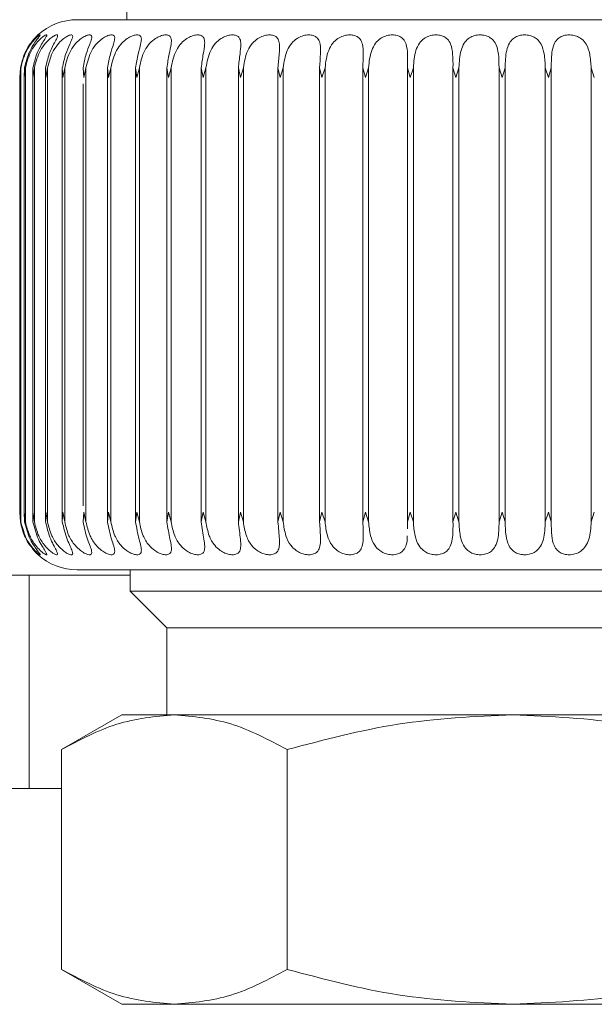
# Model space of a CAD drawing. Units: inches. Extents: x 0.6 to 16.4, y 0.4 to 10.6.
# Drawn here: x 2.3 to 2.3, y 4.9 to 4.9 of the extents above; entities that cross this region are included whole.
import ezdxf

# ---------------------------------------------------------------- set-up
doc = ezdxf.new("R2010")
doc.units = ezdxf.units.IN
doc.header["$MEASUREMENT"] = 0

msp = doc.modelspace()

# ---------------------------------------------------------------- linework, layer by layer
at = {"color": 7, "linetype": 'Continuous', "lineweight": 18}
for p, q in [((2.306379478178151, 4.947411019416448), (2.306379478178151, 4.94584753516448)), ((2.297341915734646, 4.941760261941997), (2.297281683195794, 4.940926275820794)), ((2.297371338784613, 4.941760261941997), (2.297287095639848, 4.940926275820794)), ((2.29728709562248, 4.940926275937117), (2.297346614423579, 4.941760261942012)), ((2.297371338784616, 4.90318283988301), (2.297371338784614, 4.941760261941997)), ((2.29765581329252, 4.941140658175287), (2.29765581329252, 4.903802443649738)), ((2.297768283117283, 4.941760261941997), (2.297660769698389, 4.940926275820794)), ((2.297660769647428, 4.940926275937117), (2.2976957362245, 4.941760261942012)), ((2.297768283117285, 4.90318283988301), (2.297768283117283, 4.941760261941997)), ((2.298385800552433, 4.941284704434863), (2.298385800552433, 4.903658397390164)), ((2.298399421426248, 4.940926275937117), (2.298409528491756, 4.941760261942012)), ((2.298529260371585, 4.941760261941997), (2.298399421510354, 4.940926275820794)), ((2.298529260371587, 4.90318283988301), (2.298529260371585, 4.941760261941997)), ((2.299470069147712, 4.941770408017089), (2.299470069147712, 4.903172693808108)), ((2.299496559660549, 4.940926275937117), (2.299481718393238, 4.941760261942012)), ((2.299647583052049, 4.941760261941997), (2.299496559777061, 4.940926275820794)), ((2.29964758305205, 4.90318283988301), (2.299647583052049, 4.941760261941997)), ((2.300899090486956, 4.94177040801697), (2.300899090486956, 4.903172693807965)), ((2.300942542660079, 4.940926275937117), (2.300902883485541, 4.941760261942012)), ((2.301113423298747, 4.941760261941997), (2.300942542807974, 4.940926275820794)), ((2.301113423298748, 4.90318283988301), (2.301113423298747, 4.941760261941997)), ((2.302724663074246, 4.940926275937117), (2.302660534518732, 4.941760261942012)), ((2.302913899254885, 4.941760261941997), (2.302724663252225, 4.940926275820794)), ((2.302913899254887, 4.90318283988301), (2.302913899254885, 4.941760261941997)), ((2.304827259564774, 4.940926275937117), (2.304739225192335, 4.941760261942012)), ((2.304739225192337, 4.941760261942012), (2.304739225192336, 4.903182839883025)), ((2.305033188273023, 4.941760261941997), (2.30482725977127, 4.940926275820794)), ((2.305033188273025, 4.90318283988301), (2.305033188273024, 4.941760261941997)), ((2.3072318544381, 4.940926275937117), (2.307120687897967, 4.941760261942012)), ((2.30712068789797, 4.941760261942012), (2.307120687897968, 4.903182839883025)), ((2.307452665965068, 4.941760261941997), (2.3072318546713, 4.940926275820794)), ((2.30745266596507, 4.90318283988301), (2.307452665965068, 4.941760261941997)), ((2.309917316028018, 4.940926275937117), (2.309783994255743, 4.941760261942012)), ((2.309783994255746, 4.941760261942012), (2.309783994255744, 4.903182839883025)), ((2.310151069874067, 4.941760261941997), (2.309917316285873, 4.940926275820794)), ((2.310151069874069, 4.90318283988301), (2.310151069874067, 4.941760261941997)), ((2.312860044401518, 4.940926275937117), (2.312705739033629, 4.941760261942012)), ((2.312705739033631, 4.941760261942012), (2.312705739033631, 4.903182839883025)), ((2.313104686329443, 4.941760261941997), (2.312860044681762, 4.940926275820794)), ((2.313104686329444, 4.90318283988301), (2.313104686329443, 4.941760261941997)), ((2.316034178755843, 4.940926275937117), (2.315860245833461, 4.941760261942012)), ((2.315860245833464, 4.941760261942012), (2.315860245833463, 4.903182839883025)), ((2.316287558843585, 4.941760261941997), (2.316034179056012, 4.940926275820794)), ((2.316287558843586, 4.90318283988301), (2.316287558843585, 4.941760261941997)), ((2.319411824684158, 4.940926275937117), (2.319219792736059, 4.941760261942012)), ((2.319219792736062, 4.941760261942012), (2.319219792736061, 4.903182839883025)), ((2.319671716218396, 4.941760261941997), (2.319411825001615, 4.940926275820794)), ((2.319671716218396, 4.90318283988301), (2.319671716218395, 4.941760261941997)), ((2.322963299312597, 4.940926275937117), (2.322754855922446, 4.941760261942012)), ((2.322754855922449, 4.941760261942012), (2.322754855922448, 4.903182839883025)), ((2.323227418357183, 4.941760261941997), (2.322963299644552, 4.940926275820793)), ((2.323227418357183, 4.90318283988301), (2.323227418357182, 4.941760261941997)), ((2.326657392154428, 4.940926275937117), (2.326434369130233, 4.941760261942012)), ((2.326434369130236, 4.941760261942012), (2.326434369130236, 4.903182839883025)), ((2.326923417621702, 4.941760261941997), (2.326657392497964, 4.940926275820793)), ((2.326923417621702, 4.90318283988301), (2.326923417621701, 4.941760261941997)), ((2.330461639388933, 4.940926275937117), (2.330225996665048, 4.941760261942012)), ((2.33022599666505, 4.941760261942012), (2.33022599666505, 4.903182839883025)), ((2.330727233437521, 4.941760261941997), (2.33046163974103, 4.940926275820793)), ((2.330727233437521, 4.90318283988301), (2.330727233437521, 4.941760261941997)), ((2.334342609154626, 4.940926275937117), (2.334096417567784, 4.941760261942012)), ((2.334096417567785, 4.941760261942012), (2.334096417567785, 4.903182839883025)), ((2.334605437734482, 4.941760261941997), (2.334342609512191, 4.940926275820793)), ((2.334605437734481, 4.90318283988301), (2.334605437734481, 4.941760261941997)), ((2.338266195349663, 4.940926275937117), (2.338011618440379, 4.941760261942012)), ((2.338011618440381, 4.941760261942012), (2.338011618440381, 4.903182839883025)), ((2.338523948713776, 4.941760261941997), (2.338266195709553, 4.940926275820793)), ((2.338523948713775, 4.90318283988301), (2.338523948713775, 4.941760261941997)), ((2.342197917357485, 4.940926275937117), (2.341937192356792, 4.941760261942012)), ((2.341937192356793, 4.941760261942012), (2.341937192356794, 4.903182839883025)), ((2.342448330360023, 4.941760261941997), (2.342197917716538, 4.940926275820793)), ((2.342448330360022, 4.90318283988301), (2.342448330360022, 4.941760261941997)), ((2.346103223063716, 4.940926275937117), (2.345838641232295, 4.941760261942012)), ((2.345838641232297, 4.941760261942012), (2.345838641232297, 4.903182839883025)), ((2.297286522522259, 4.940998392466392), (2.297286522522259, 4.903944709358631)), ((2.302660306279251, 4.940393938086731), (2.302660306279251, 4.904551221571991)), ((2.297341915734647, 4.90318283988301), (2.297281683195794, 4.904016826004229)), ((2.29728709562248, 4.904016825887905), (2.297346614423579, 4.903182839883025)), ((2.297371338784614, 4.90318283988301), (2.297287095639848, 4.904016826004229)), ((2.297660769647428, 4.904016825887905), (2.297695736224499, 4.903182839883025)), ((2.297768283117283, 4.90318283988301), (2.297660769698389, 4.904016826004229)), ((2.298399421426248, 4.904016825887905), (2.298409528491756, 4.903182839883025)), ((2.298529260371586, 4.90318283988301), (2.298399421510354, 4.904016826004229)), ((2.299496559660549, 4.904016825887905), (2.299481718393238, 4.903182839883025)), ((2.29964758305205, 4.90318283988301), (2.299496559777061, 4.904016826004229)), ((2.300942542660079, 4.904016825887905), (2.300902883485541, 4.903182839883025)), ((2.301113423298748, 4.90318283988301), (2.300942542807974, 4.904016826004229)), ((2.302724663074246, 4.904016825887905), (2.302660534518732, 4.903182839883025)), ((2.302913899254886, 4.90318283988301), (2.302724663252225, 4.904016826004229)), ((2.304827259564773, 4.904016825887905), (2.304739225192335, 4.903182839883025)), ((2.305033188273025, 4.90318283988301), (2.30482725977127, 4.904016826004229)), ((2.3072318544381, 4.904016825887905), (2.307120687897967, 4.903182839883025)), ((2.30745266596507, 4.90318283988301), (2.3072318546713, 4.904016826004229)), ((2.309917316028018, 4.904016825887905), (2.309783994255743, 4.903182839883025)), ((2.310151069874069, 4.90318283988301), (2.309917316285873, 4.904016826004229)), ((2.312860044401518, 4.904016825887905), (2.312705739033629, 4.903182839883025)), ((2.313104686329444, 4.90318283988301), (2.312860044681762, 4.904016826004229)), ((2.316034178755843, 4.904016825887905), (2.315860245833462, 4.903182839883025)), ((2.316287558843587, 4.90318283988301), (2.316034179056012, 4.904016826004229)), ((2.319411824684158, 4.904016825887905), (2.31921979273606, 4.903182839883025)), ((2.319671716218397, 4.90318283988301), (2.319411825001615, 4.904016826004229)), ((2.322963299312597, 4.904016825887905), (2.322754855922447, 4.903182839883025)), ((2.323227418357184, 4.90318283988301), (2.322963299644552, 4.904016826004229)), ((2.326657392154428, 4.904016825887905), (2.326434369130234, 4.903182839883025)), ((2.326923417621703, 4.90318283988301), (2.326657392497964, 4.904016826004229)), ((2.330461639388933, 4.904016825887905), (2.33022599666505, 4.903182839883025)), ((2.330727233437523, 4.90318283988301), (2.33046163974103, 4.904016826004229)), ((2.334342609154626, 4.904016825887905), (2.334096417567785, 4.903182839883025)), ((2.334605437734483, 4.90318283988301), (2.334342609512191, 4.904016826004229)), ((2.338266195349663, 4.904016825887905), (2.338011618440381, 4.903182839883025)), ((2.338523948713777, 4.90318283988301), (2.338266195709553, 4.904016826004229)), ((2.342197917357485, 4.904016825887905), (2.341937192356793, 4.903182839883025)), ((2.342448330360024, 4.90318283988301), (2.342197917716538, 4.904016826004229)), ((2.346103223063716, 4.904016825887905), (2.345838641232296, 4.903182839883025)), ((2.29734661442358, 4.903182839883026), (2.297624287387199, 4.902361005862758)), ((2.33022599666505, 4.903182839883026), (2.330220066237387, 4.90258328209045)), ((2.306662450619096, 4.898661019416448), (2.289395517460545, 4.898661019416448)), ((2.298098228178151, 4.898661019416448), (2.298098228178151, 4.880536019416448)), ((2.306662450619096, 4.899095566660542), (2.306662450619096, 4.897299306818023)), ((2.306662450619096, 4.897299306818016), (2.3097874506191, 4.894174306818027)), ((2.306662450619096, 4.897299306818023), (2.322927214398623, 4.897299306818023)), ((2.322927214398623, 4.897299306818023), (2.371721505737206, 4.897299306818023)), ((2.309787450619095, 4.894174306818027), (2.309787450619095, 4.886792417054243)), ((2.3097874506191, 4.894174306818027), (2.324489714398625, 4.894174306818027)), ((2.324489714398625, 4.894174306818027), (2.368596505737202, 4.894174306818027)), ((2.305973474241146, 4.886792417054234), (2.300834553756935, 4.883825459929354)), ((2.305973474241146, 4.886792417054234), (2.310423909892991, 4.886792417054234)), ((2.310423909892991, 4.886792417054234), (2.339191978178151, 4.886792417054234)), ((2.339191978178151, 4.886792417054234), (2.367960046463311, 4.886792417054234)), ((2.300834553777435, 4.883825459941189), (2.300834553797933, 4.865153074942865)), ((2.320013265988041, 4.865153074942864), (2.320013265947043, 4.883825459941189)), ((2.300834553797935, 4.880536019416448), (2.287986135786846, 4.880536019416448)), ((2.300834553797933, 4.865153074942865), (2.305973474241146, 4.862186117841655)), ((2.305973474241146, 4.862186117841655), (2.310423909892991, 4.862186117841655)), ((2.310423909892991, 4.862186117841655), (2.33919197817815, 4.862186117841655)), ((2.33919197817815, 4.862186117841655), (2.367960046463311, 4.862186117841655))]:
    msp.add_line(p, q, dxfattribs=at)
for centre, radius, start, end in [((2.30215949786319, 4.940926275321959), 0.004921259842520667, 90, 132.6106203865135), ((2.30215949786319, 4.904016826503063), 0.004921259842520342, 227.3215486563752, 270.0000000000008)]:
    msp.add_arc(centre, radius, start, end, dxfattribs=at)
for points, knots in [([(2.302196829112538, 4.94584753516448), (2.302318695007925, 4.94584753516448), (2.302566172652644, 4.94584753516448), (2.304812924143215, 4.94584753516448), (2.30820031561128, 4.94584753516448), (2.312589812501906, 4.94584753516448), (2.317877266686456, 4.94584753516448), (2.324124887423779, 4.94584753516448), (2.331225102888343, 4.94584753516448), (2.338806111764685, 4.94584753516448), (2.346403378702012, 4.94584753516448), (2.353550411186434, 4.94584753516448), (2.359869931269746, 4.94584753516448), (2.365249419307416, 4.94584753516448), (2.369748610706338, 4.94584753516448), (2.373268839101096, 4.94584753516448), (2.375690984070594, 4.94584753516448), (2.376044076593397, 4.94584753516448), (2.376222476469105, 4.94584753516448)], [0, 0, 0, 0, 0.06260232856645555, 0.1271288967130535, 0.1890799165539577, 0.2475298105477317, 0.3059797045415061, 0.3679307243824095, 0.4324572925290072, 0.4983532070318212, 0.564249121534635, 0.628775689681233, 0.6907267095221361, 0.7491766035159102, 0.8076264975096847, 0.8695775173505881, 0.9341040854971859, 1, 1, 1, 1]), ([(2.297758142939196, 4.942991186081291), (2.297783457749148, 4.943073403349462), (2.29788285808336, 4.943396235081147), (2.298196800447695, 4.943823573573168), (2.298520307131843, 4.944238068654856), (2.298751117832252, 4.944475249756296), (2.298852922581407, 4.944571924565953), (2.298827410669697, 4.94454742910605), (2.298700179316704, 4.944422475956614), (2.298468505869763, 4.944172954221402), (2.298096763943616, 4.943696383434152), (2.297620809711049, 4.942878337713366), (2.297445213976118, 4.942162317614722), (2.297346614423583, 4.941760261942012)], [0, 0, 0, 0, 0.03814189872387537, 0.1497667763572306, 0.2411349384089516, 0.3129525935831672, 0.3851162669794474, 0.4494427618823837, 0.511693176292328, 0.57774005880843, 0.6742496460005232, 0.8170864505607748, 1, 1, 1, 1]), ([(2.297371338784615, 4.941760261941997), (2.297507479683579, 4.942270198248524), (2.297709291146881, 4.9430261135759), (2.298246861612847, 4.943827657349884), (2.298609170218156, 4.944237304817737), (2.298877329447789, 4.944475435000479), (2.299022126393608, 4.944571880762096), (2.299039269128308, 4.944547439834424), (2.29895038488784, 4.944422472967503), (2.298755703737709, 4.944172955458333), (2.29841856376225, 4.943696382852272), (2.297964987879003, 4.942878337936733), (2.297792558065967, 4.942162317695045), (2.297695736224503, 4.941760261942012)], [0, 0, 0, 0, 0.1939284215942446, 0.2874740716063136, 0.3640438676119335, 0.4242296378277996, 0.4847053837210116, 0.5386132930175338, 0.5907813724185066, 0.6461310282231523, 0.7270095228535083, 0.846711886802607, 1, 1, 1, 1]), ([(2.297768283117283, 4.941760261941997), (2.297904297427126, 4.942270198248524), (2.298105921238252, 4.943026113575901), (2.29866354868, 4.943827657349884), (2.299053404830163, 4.944237304817737), (2.2993581360438, 4.944475435000479), (2.299544271382195, 4.944571880762096), (2.29960400889858, 4.944547439834424), (2.299554230051419, 4.944422472967503), (2.299398259098637, 4.944172955458334), (2.299098680844105, 4.94369638285227), (2.298671470691939, 4.942878337936735), (2.298503721882049, 4.942162317695044), (2.29840952849176, 4.941760261942012)], [0, 0, 0, 0, 0.1939284215942167, 0.287474071606312, 0.3640438676119268, 0.4242296378278063, 0.4847053837210248, 0.5386132930175401, 0.5907813724184983, 0.6461310282231582, 0.7270095228535236, 0.8467118868026048, 0.9999999999999999, 0.9999999999999999, 0.9999999999999999, 0.9999999999999999]), ([(2.298529260371586, 4.941760261941997), (2.298663952793662, 4.942270198248524), (2.29886361707531, 4.943026113575899), (2.299436401042831, 4.943827657349884), (2.299850378667984, 4.944237304817737), (2.300189003876761, 4.944475435000479), (2.300414841843685, 4.944571880762097), (2.300516649166315, 4.944547439834422), (2.300506413170757, 4.944422472967504), (2.300390523093668, 4.944172955458334), (2.300131139264532, 4.94369638285227), (2.299734049181629, 4.942878337936735), (2.299572455557457, 4.942162317695045), (2.299481718393242, 4.941760261942012)], [0, 0, 0, 0, 0.1939284215942484, 0.2874740716063136, 0.3640438676119207, 0.4242296378278058, 0.4847053837210106, 0.538613293017531, 0.5907813724184962, 0.6461310282231516, 0.7270095228534991, 0.8467118868025735, 0.9999999999999999, 0.9999999999999999, 0.9999999999999999, 0.9999999999999999]), ([(2.29964758305205, 4.941760261941997), (2.29977976990451, 4.942270198248524), (2.299975719999793, 4.943026113575899), (2.300558626846987, 4.943827657349884), (2.300993087896873, 4.944237304817737), (2.301362631250282, 4.944475435000478), (2.301626187173561, 4.944571880762096), (2.301769169616022, 4.944547439834424), (2.301798566426367, 4.944422472967503), (2.301723775671134, 4.944172955458333), (2.301506865741813, 4.94369638285227), (2.301143385370097, 4.942878337936734), (2.300989367022223, 4.942162317695045), (2.300902883485544, 4.941760261942012)], [0, 0, 0, 0, 0.1939284215942537, 0.2874740716063159, 0.3640438676119371, 0.4242296378278084, 0.4847053837210356, 0.538613293017553, 0.5907813724185075, 0.6461310282231573, 0.727009522853531, 0.8467118868026018, 1, 1, 1, 1]), ([(2.301113423298748, 4.941760261941997), (2.30124194291878, 4.942270198248524), (2.301432456811217, 4.9430261135759), (2.302020363931749, 4.943827657349884), (2.302471490347043, 4.944237304817737), (2.302868704284803, 4.944475435000479), (2.303167662025509, 4.944571880762096), (2.303350563052957, 4.944547439834422), (2.303419334328977, 4.944422472967504), (2.303386300159446, 4.944172955458333), (2.303213770342197, 4.943696382852272), (2.302887093960245, 4.942878337936735), (2.302742004407449, 4.942162317695045), (2.302660534518736, 4.941760261942012)], [0, 0, 0, 0, 0.1939284215942099, 0.2874740716062992, 0.364043867611913, 0.4242296378277901, 0.4847053837210154, 0.5386132930175225, 0.5907813724184906, 0.6461310282231557, 0.7270095228535037, 0.8467118868025728, 0.9999999999999999, 0.9999999999999999, 0.9999999999999999, 0.9999999999999999]), ([(2.302913899254886, 4.941760261941997), (2.303037622207448, 4.942270198248524), (2.303221025654101, 4.9430261135759), (2.30380876649906, 4.943827657349884), (2.304272593764601, 4.944237304817737), (2.304693987556348, 4.944475435000479), (2.305025719863104, 4.944571880762094), (2.305246932134732, 4.944547439834425), (2.305354473511983, 4.944422472967503), (2.305363486233623, 4.944172955458334), (2.305236852726684, 4.943696382852272), (2.304949851178286, 4.942878337936735), (2.304814965472774, 4.942162317695045), (2.304739225192338, 4.941760261942012)], [0, 0, 0, 0, 0.1939284215942116, 0.2874740716063074, 0.3640438676119196, 0.4242296378278013, 0.4847053837210121, 0.538613293017541, 0.5907813724185094, 0.6461310282231507, 0.7270095228534955, 0.8467118868026063, 1, 1, 1, 1]), ([(2.305033188273024, 4.941760261941997), (2.305151027276361, 4.942270198248524), (2.305325708521146, 4.943026113575901), (2.305908118002853, 4.943827657349884), (2.306380569987954, 4.944237304817737), (2.306822440409893, 4.944475435000478), (2.30718403200726, 4.944571880762096), (2.307441611501673, 4.944547439834424), (2.307586977902662, 4.944422472967503), (2.307637958311352, 4.944172955458334), (2.307558333974535, 4.94369638285227), (2.307313529439619, 4.942878337936735), (2.30719003296182, 4.942162317695045), (2.30712068789797, 4.941760261942012)], [0, 0, 0, 0, 0.1939284215942478, 0.2874740716063149, 0.3640438676119279, 0.4242296378278101, 0.4847053837210236, 0.5386132930175404, 0.5907813724185218, 0.6461310282231594, 0.7270095228535278, 0.846711886802606, 0.9999999999999999, 0.9999999999999999, 0.9999999999999999, 0.9999999999999999]), ([(2.307452665965069, 4.941760261941997), (2.307563585445782, 4.942270198248524), (2.30772800938364, 4.9430261135759), (2.308299969266627, 4.943827657349884), (2.308776894046257, 4.944237304817737), (2.30923535792523, 4.944475435000479), (2.309623631133251, 4.944571880762097), (2.309915314232589, 4.944547439834422), (2.310097228172158, 4.944422472967504), (2.310189728250234, 4.944172955458333), (2.310157812825074, 4.943696382852272), (2.309957356654694, 4.942878337936734), (2.309846334696097, 4.942162317695044), (2.309783994255747, 4.941760261942012)], [0, 0, 0, 0, 0.1939284215942478, 0.2874740716063148, 0.3640438676119206, 0.4242296378277994, 0.4847053837210106, 0.5386132930175282, 0.5907813724185025, 0.6461310282231505, 0.7270095228534995, 0.8467118868026065, 1, 1, 1, 1]), ([(2.310151069874067, 4.941760261941997), (2.310254095067772, 4.942270198248524), (2.310406816735224, 4.9430261135759), (2.310963300615474, 4.943827657349884), (2.31144050695752, 4.944237304817738), (2.311911535296479, 4.944475435000479), (2.312323077956238, 4.944571880762097), (2.312646301338935, 4.944547439834422), (2.312863164150845, 4.944422472967503), (2.312996371004292, 4.944172955458334), (2.313012444964694, 4.94369638285227), (2.312858098774883, 4.942878337936735), (2.312760527000452, 4.942162317695045), (2.312705739033632, 4.941760261942012)], [0, 0, 0, 0, 0.1939284215942425, 0.2874740716063108, 0.364043867611922, 0.4242296378277918, 0.484705383721005, 0.5386132930175316, 0.5907813724184983, 0.6461310282231615, 0.7270095228535021, 0.8467118868025713, 1, 1, 1, 1]), ([(2.313104686329443, 4.941760261941997), (2.313198911847032, 4.942270198248524), (2.313338589120574, 4.9430261135759), (2.313874706597739, 4.943827657349884), (2.314348000795709, 4.944237304817737), (2.314827454180671, 4.944475435000479), (2.315258649640478, 4.944571880762096), (2.315610572807827, 4.944547439834422), (2.315860478693886, 4.944422472967503), (2.31603322169609, 4.944172955458333), (2.31609714378351, 4.943696382852272), (2.315990263974134, 4.942878337936734), (2.315906999848131, 4.942162317695045), (2.315860245833465, 4.941760261942012)], [0, 0, 0, 0, 0.1939284215942419, 0.2874740716063053, 0.3640438676119214, 0.4242296378278001, 0.4847053837210126, 0.5386132930175426, 0.5907813724184977, 0.6461310282231597, 0.7270095228535066, 0.8467118868025737, 1, 1, 1, 1]), ([(2.316287558843585, 4.941760261941997), (2.316372156627823, 4.942270198248524), (2.316497562018553, 4.943026113575899), (2.317008601672965, 4.943827657349884), (2.31747382440043, 4.944237304817737), (2.317957489377809, 4.944475435000479), (2.318404548276459, 4.944571880762097), (2.318782078515012, 4.944547439834422), (2.319062831293308, 4.944422472967504), (2.319273592372553, 4.944172955458333), (2.31938480083739, 4.94369638285227), (2.319326326672056, 4.942878337936734), (2.319258101922613, 4.942162317695045), (2.319219792736062, 4.941760261942012)], [0, 0, 0, 0, 0.1939284215942383, 0.2874740716063062, 0.3640438676119216, 0.4242296378277912, 0.4847053837210049, 0.5386132930175263, 0.5907813724184985, 0.6461310282231266, 0.727009522853498, 0.8467118868025729, 1, 1, 1, 1]), ([(2.319671716218395, 4.941760261941997), (2.319745942820911, 4.942270198248524), (2.319855974261746, 4.9430261135759), (2.320337445058549, 4.943827657349884), (2.320790507921452, 4.944237304817737), (2.321274134026037, 4.944475435000479), (2.321733127593854, 4.944571880762096), (2.322132947154297, 4.944547439834424), (2.322442079559321, 4.944422472967503), (2.322689006539664, 4.944172955458333), (2.32284652407793, 4.94369638285227), (2.322836969429707, 4.942878337936734), (2.322784383618376, 4.942162317695045), (2.322754855922449, 4.941760261942012)], [0, 0, 0, 0, 0.1939284215942182, 0.2874740716063149, 0.3640438676119302, 0.424229637827799, 0.4847053837210184, 0.5386132930175328, 0.5907813724185044, 0.6461310282231558, 0.7270095228535289, 0.8467118868026007, 1, 1, 1, 1]), ([(2.323227418357183, 4.941760261941997), (2.323290621471925, 4.942270198248524), (2.323384312002605, 4.9430261135759), (2.323831982759126, 4.943827657349884), (2.324268904224736, 4.944237304817737), (2.32474824133293, 4.944475435000479), (2.325215135917936, 4.944571880762096), (2.325633731171599, 4.944547439834424), (2.325968526536661, 4.944422472967503), (2.326249449414919, 4.944172955458334), (2.326451891756824, 4.943696382852272), (2.326491340592304, 4.942878337936734), (2.326454855845085, 4.942162317695044), (2.326434369130236, 4.941760261942012)], [0, 0, 0, 0, 0.1939284215942512, 0.2874740716063092, 0.3640438676119269, 0.4242296378278007, 0.4847053837210182, 0.5386132930175411, 0.5907813724185056, 0.6461310282231595, 0.7270095228535078, 0.8467118868026055, 0.9999999999999999, 0.9999999999999999, 0.9999999999999999, 0.9999999999999999]), ([(2.326923417621702, 4.941760261941997), (2.326975041817426, 4.942270198248524), (2.327051568082199, 4.9430261135759), (2.327461504651732, 4.943827657349884), (2.3278784450385, 4.944237304817737), (2.328349280718562, 4.944475435000479), (2.328819973234356, 4.944571880762096), (2.329253665551097, 4.944547439834422), (2.329611181682489, 4.944422472967503), (2.32992363169831, 4.944172955458334), (2.330169219773274, 4.943696382852269), (2.33025732541467, 4.942878337936735), (2.330237262360835, 4.942162317695045), (2.330225996665051, 4.941760261942012)], [0, 0, 0, 0, 0.1939284215942174, 0.2874740716063137, 0.3640438676119301, 0.4242296378277982, 0.4847053837210162, 0.5386132930175463, 0.5907813724185078, 0.6461310282231498, 0.7270095228535238, 0.8467118868026073, 1, 1, 1, 1]), ([(2.330727233437521, 4.941760261941997), (2.330766825038938, 4.942270198248524), (2.33082551452224, 4.943026113575899), (2.331194114367471, 4.943827657349884), (2.331587409588288, 4.944237304817737), (2.33204560611933, 4.944475435000479), (2.332515960103161, 4.944571880762096), (2.332960938179307, 4.944547439834424), (2.333338033212411, 4.944422472967503), (2.33367926454382, 4.944172955458333), (2.333965840115009, 4.94369638285227), (2.33410182828678, 4.942878337936734), (2.334098363241165, 4.942162317695045), (2.334096417567785, 4.941760261942012)], [0, 0, 0, 0, 0.1939284215942521, 0.287474071606314, 0.3640438676119335, 0.424229637827807, 0.4847053837210135, 0.5386132930175463, 0.5907813724185117, 0.6461310282231595, 0.7270095228535024, 0.8467118868026042, 0.9999999999999999, 0.9999999999999999, 0.9999999999999999, 0.9999999999999999]), ([(2.334605437734481, 4.941760261941997), (2.334632648809175, 4.942270198248525), (2.334672985745715, 4.943026113575901), (2.334997009597952, 4.943827657349884), (2.335363203360274, 4.944237304817738), (2.335804734094708, 4.944475435000478), (2.336270616058852, 4.944571880762097), (2.33672296941107, 4.944547439834424), (2.337116329421178, 4.944422472967503), (2.337483343314964, 4.944172955458334), (2.337808387945956, 4.94369638285227), (2.337991063579156, 4.942878337936735), (2.338004226992709, 4.942162317695045), (2.338011618440381, 4.941760261942012)], [0, 0, 0, 0, 0.1939284215942224, 0.2874740716063192, 0.3640438676119328, 0.4242296378278113, 0.4847053837210178, 0.5386132930175488, 0.5907813724184989, 0.6461310282231498, 0.7270095228535299, 0.8467118868025982, 1, 1, 1, 1]), ([(2.338523948713775, 4.941760261941997), (2.338538540129843, 4.942270198248524), (2.338560170037173, 4.943026113575899), (2.33883677036315, 4.943827657349884), (2.339172644543028, 4.944237304817737), (2.339593629292884, 4.944475435000479), (2.340050945049889, 4.944571880762097), (2.340506698380655, 4.944547439834422), (2.340912866505853, 4.944422472967503), (2.341302437630723, 4.944172955458334), (2.341663094817612, 4.943696382852269), (2.34189085255221, 4.942878337936734), (2.341920528744378, 4.942162317695045), (2.341937192356793, 4.941760261942012)], [0, 0, 0, 0, 0.1939284215942204, 0.2874740716063074, 0.3640438676119307, 0.4242296378278149, 0.4847053837210196, 0.5386132930175507, 0.5907813724185069, 0.6461310282231574, 0.7270095228535269, 0.8467118868026039, 1, 1, 1, 1]), ([(2.342448330360022, 4.941760261941997), (2.342450173887575, 4.942270198248524), (2.342452906681289, 4.9430261135759), (2.342679652707399, 4.943827657349884), (2.342982255630462, 4.944237304817737), (2.343378994766621, 4.944475435000479), (2.343823725409171, 4.944571880762097), (2.344278873541828, 4.944547439834424), (2.344694280362028, 4.944422472967503), (2.345102985152927, 4.944172955458334), (2.345496085427388, 4.943696382852272), (2.345766923720222, 4.942878337936735), (2.345812851895562, 4.942162317695045), (2.345838641232296, 4.941760261942012)], [0, 0, 0, 0, 0.1939284215942423, 0.2874740716063074, 0.3640438676119253, 0.4242296378278014, 0.4847053837210076, 0.5386132930175416, 0.5907813724185009, 0.6461310282231535, 0.7270095228535064, 0.8467118868025734, 1, 1, 1, 1]), ([(2.298040887345472, 4.901389747269902), (2.297918513262527, 4.901589355891945), (2.297588191329725, 4.902128155482925), (2.297437058508995, 4.902775387411515), (2.29734191573465, 4.90318283988301)], [0, 0, 0, 0, 0.3704691417447121, 0.9999999999999999, 0.9999999999999999, 0.9999999999999999, 0.9999999999999999]), ([(2.297695736224501, 4.903182839883026), (2.297828466479828, 4.902672903576499), (2.298025222100332, 4.901916988249122), (2.298507798714739, 4.901115444475138), (2.298804701825876, 4.900705797007285), (2.298991760963613, 4.900467666824544), (2.299049151511338, 4.900371221062927), (2.298979787651468, 4.9003956619906), (2.298814301041453, 4.90052062885752), (2.298546665030188, 4.900770146366689), (2.29814272671944, 4.901246718972752), (2.297648105008186, 4.902064763888288), (2.297470862835716, 4.902780784129979), (2.297371338784617, 4.90318283988301)], [0, 0, 0, 0, 0.1939284215942143, 0.2874740716062845, 0.3640438676119004, 0.4242296378277934, 0.484705383721009, 0.5386132930175315, 0.5907813724184867, 0.6461310282231263, 0.7270095228535008, 0.8467118868025729, 0.9999999999999999, 0.9999999999999999, 0.9999999999999999, 0.9999999999999999]), ([(2.298409528491757, 4.903182839883026), (2.29853880088817, 4.902672903576498), (2.298730430675271, 4.901916988249122), (2.299179350252526, 4.901115444475138), (2.299439917556829, 4.900705797007286), (2.299584335980033, 4.900467666824544), (2.299597692678444, 4.900371221062927), (2.299486430221312, 4.9003956619906), (2.299285229355645, 4.90052062885752), (2.298985046514928, 4.90077014636669), (2.298553426147047, 4.901246718972752), (2.298045079573585, 4.902064763888288), (2.297867818039956, 4.902780784129979), (2.297768283117286, 4.90318283988301)], [0, 0, 0, 0, 0.1939284215942209, 0.2874740716063081, 0.3640438676119095, 0.4242296378277913, 0.4847053837210057, 0.5386132930175307, 0.5907813724184974, 0.6461310282231529, 0.727009522853507, 0.8467118868026041, 1, 1, 1, 1]), ([(2.299481718393239, 4.903182839883026), (2.29960639688027, 4.9026729035765), (2.299791216784509, 4.901916988249122), (2.300202534203225, 4.901115444475138), (2.300424475825857, 4.900705797007285), (2.30052498438023, 4.900467666824545), (2.300494189850183, 4.900371221062926), (2.300342006574262, 4.9003956619906), (2.300106859613385, 4.90052062885752), (2.299776767960815, 4.900770146366689), (2.299321258631114, 4.901246718972752), (2.298803654563408, 4.902064763888288), (2.298627931449351, 4.902780784129979), (2.298529260371589, 4.90318283988301)], [0, 0, 0, 0, 0.1939284215942128, 0.2874740716062977, 0.3640438676119075, 0.4242296378277872, 0.484705383721011, 0.5386132930175196, 0.5907813724184953, 0.6461310282231267, 0.7270095228534996, 0.8467118868025779, 1, 1, 1, 1]), ([(2.300902883485542, 4.903182839883026), (2.301021872384163, 4.902672903576498), (2.301198258201577, 4.901916988249122), (2.301568358789489, 4.901115444475138), (2.301749724299488, 4.900705797007285), (2.301805439712242, 4.900467666824544), (2.301730764577171, 4.900371221062928), (2.301538997874564, 4.9003956619906), (2.301271971298424, 4.900520628857519), (2.300914871691312, 4.900770146366689), (2.300439476432158, 4.901246718972752), (2.299917163593368, 4.902064763888289), (2.299744523159928, 4.902780784129979), (2.299647583052052, 4.90318283988301)], [0, 0, 0, 0, 0.1939284215942184, 0.287474071606287, 0.3640438676118969, 0.4242296378277798, 0.4847053837209963, 0.5386132930175241, 0.5907813724184895, 0.6461310282231455, 0.7270095228534958, 0.8467118868025704, 0.9999999999999999, 0.9999999999999999, 0.9999999999999999, 0.9999999999999999]), ([(2.302660534518734, 4.903182839883026), (2.302772788150226, 4.902672903576498), (2.302939189795908, 4.901916988249122), (2.303264821095743, 4.90111544447514), (2.303404016646486, 4.900705797007285), (2.303414449288569, 4.900467666824544), (2.30329654979625, 4.900371221062927), (2.303066884919633, 4.900395661990599), (2.302770325367382, 4.90052062885752), (2.302389356009916, 4.900770146366688), (2.30189825261194, 4.901246718972752), (2.301375821106073, 4.902064763888288), (2.301207780523586, 4.902780784129979), (2.30111342329875, 4.90318283988301)], [0, 0, 0, 0, 0.1939284215942112, 0.2874740716062781, 0.3640438676119189, 0.4242296378277885, 0.4847053837210072, 0.5386132930175233, 0.5907813724184843, 0.6461310282231331, 0.7270095228534982, 0.8467118868025714, 1, 1, 1, 1]), ([(2.304739225192336, 4.903182839883026), (2.30484375706775, 4.9026729035765), (2.304998712198055, 4.901916988249122), (2.305277012550242, 4.901115444475138), (2.305372814886223, 4.900705797007286), (2.305337873075203, 4.900467666824544), (2.305177785330612, 4.900371221062927), (2.304912240583179, 4.9003956619906), (2.304588754230826, 4.90052062885752), (2.304187263095415, 4.90077014636669), (2.303684767392938, 4.901246718972752), (2.303166808366851, 4.902064763888289), (2.303004844381999, 4.902780784129979), (2.302913899254889, 4.90318283988301)], [0, 0, 0, 0, 0.1939284215942213, 0.2874740716062828, 0.3640438676118983, 0.4242296378277893, 0.4847053837210099, 0.5386132930175295, 0.5907813724185014, 0.6461310282231524, 0.7270095228534951, 0.846711886802573, 1, 1, 1, 1]), ([(2.307120687897969, 4.903182839883026), (2.307216579387424, 4.902672903576498), (2.307358726251095, 4.901916988249122), (2.307587249942131, 4.901115444475139), (2.30763881714898, 4.900705797007285), (2.307558807954746, 4.900467666824544), (2.307357938814738, 4.900371221062927), (2.307058847813278, 4.9003956619906), (2.306711277470519, 4.90052062885752), (2.3062927928757, 4.900770146366689), (2.30578332081902, 4.901246718972752), (2.305274386115261, 4.902064763888289), (2.305119922073365, 4.902780784129979), (2.305033188273026, 4.90318283988301)], [0, 0, 0, 0, 0.1939284215942161, 0.2874740716062805, 0.3640438676118995, 0.4242296378277866, 0.4847053837210148, 0.5386132930175299, 0.5907813724184894, 0.6461310282231593, 0.7270095228535001, 0.8467118868026019, 1, 1, 1, 1]), ([(2.309783994255745, 4.903182839883026), (2.309870402661385, 4.902672903576499), (2.309998492066673, 4.901916988249122), (2.310175230822145, 4.901115444475139), (2.310182109725392, 4.900705797007285), (2.310057736271621, 4.900467666824544), (2.309817850981422, 4.900371221062927), (2.30948784214841, 4.900395661990599), (2.309119242275913, 4.900520628857519), (2.308687441879351, 4.90077014636669), (2.308175470727223, 4.901246718972752), (2.307680032882267, 4.902064763888288), (2.307534426218881, 4.902780784129979), (2.307452665965071, 4.90318283988301)], [0, 0, 0, 0, 0.1939284215942232, 0.2874740716062854, 0.3640438676119092, 0.4242296378277931, 0.4847053837210113, 0.5386132930175297, 0.5907813724184913, 0.646131028223148, 0.7270095228535053, 0.8467118868026072, 1, 1, 1, 1]), ([(2.312705739033631, 4.903182839883026), (2.31278190499528, 4.9026729035765), (2.312894811287885, 4.901916988249122), (2.313018211921256, 4.901115444475138), (2.312980342068851, 4.900705797007284), (2.312812697353928, 4.900467666824543), (2.312535904034094, 4.900371221062927), (2.312177877499018, 4.9003956619906), (2.311791487365718, 4.90052062885752), (2.311350165844825, 4.900770146366689), (2.310840194818141, 4.901246718972752), (2.310362607757583, 4.902064763888288), (2.310227138069302, 4.902780784129978), (2.310151069874069, 4.90318283988301)], [0, 0, 0, 0, 0.1939284215942168, 0.2874740716063056, 0.3640438676119216, 0.424229637827793, 0.4847053837210037, 0.5386132930175264, 0.5907813724184844, 0.6461310282231264, 0.7270095228535062, 0.8467118868025758, 1, 1, 1, 1]), ([(2.315860245833463, 4.903182839883026), (2.315925500001912, 4.902672903576498), (2.316022230957276, 4.901916988249122), (2.316091209019341, 4.901115444475138), (2.31600892321291, 4.900705797007285), (2.315799480504617, 4.900467666824544), (2.315488211624794, 4.900371221062927), (2.31510531373772, 4.900395661990598), (2.314704528954, 4.90052062885752), (2.314257564658169, 4.900770146366689), (2.31375407540065, 4.901246718972752), (2.31329853617675, 4.902064763888288), (2.313174393976064, 4.902780784129979), (2.313104686329445, 4.90318283988301)], [0, 0, 0, 0, 0.1939284215942116, 0.2874740716062791, 0.3640438676119193, 0.4242296378277911, 0.4847053837209997, 0.5386132930175261, 0.5907813724184974, 0.6461310282231307, 0.7270095228535004, 0.8467118868025734, 0.9999999999999999, 0.9999999999999999, 0.9999999999999999, 0.9999999999999999]), ([(2.319219792736062, 4.903182839883026), (2.319273561655331, 4.902672903576498), (2.31935326719834, 4.901916988249122), (2.31936721650741, 4.901115444475138), (2.319241237877579, 4.900705797007286), (2.318991837765966, 4.900467666824543), (2.318648828768263, 4.900371221062927), (2.318244424449588, 4.900395661990599), (2.317832767126539, 4.90052062885752), (2.317384087994073, 4.900770146366689), (2.316891505187417, 4.901246718972752), (2.316462017095255, 4.902064763888289), (2.316350293348288, 4.902780784129979), (2.316287558843587, 4.90318283988301)], [0, 0, 0, 0, 0.193928421594211, 0.2874740716062977, 0.3640438676119178, 0.4242296378277874, 0.4847053837209984, 0.5386132930175284, 0.5907813724184874, 0.6461310282231298, 0.7270095228535103, 0.8467118868025733, 1, 1, 1, 1]), ([(2.322754855922449, 4.903182839883026), (2.322796667069342, 4.902672903576499), (2.322858646744819, 4.901916988249122), (2.322817444713865, 4.901115444475138), (2.322648880365361, 4.900705797007285), (2.322361714587577, 4.900467666824544), (2.321989979847399, 4.900371221062927), (2.321567623016818, 4.9003956619906), (2.321148710813797, 4.90052062885752), (2.320702259853044, 4.900770146366689), (2.320224912332668, 4.901246718972752), (2.319825249729039, 4.902064763888289), (2.319726926268097, 4.902780784129979), (2.319671716218397, 4.90318283988301)], [0, 0, 0, 0, 0.1939284215942305, 0.2874740716063034, 0.3640438676119231, 0.4242296378277983, 0.4847053837210076, 0.5386132930175226, 0.5907813724185086, 0.6461310282231545, 0.727009522853523, 0.8467118868025996, 0.9999999999999999, 0.9999999999999999, 0.9999999999999999, 0.9999999999999999]), ([(2.326434369130236, 4.903182839883026), (2.326463855066891, 4.9026729035765), (2.326507564195218, 4.901916988249122), (2.32641157290917, 4.901115444475138), (2.326201904191549, 4.900705797007286), (2.325879496370776, 4.900467666824544), (2.325482302706384, 4.900371221062927), (2.325045705050911, 4.9003956619906), (2.324623219383419, 4.90052062885752), (2.324182920021476, 4.900770146366689), (2.323725002734552, 4.901246718972752), (2.323358677868788, 4.902064763888289), (2.323274618763981, 4.902780784129979), (2.323227418357184, 4.90318283988301)], [0, 0, 0, 0, 0.1939284215942173, 0.2874740716062818, 0.3640438676119117, 0.4242296378277856, 0.4847053837209953, 0.5386132930175273, 0.5907813724184807, 0.6461310282231457, 0.7270095228534953, 0.8467118868025706, 0.9999999999999999, 0.9999999999999999, 0.9999999999999999, 0.9999999999999999]), ([(2.330214105578358, 4.901980667949925), (2.330214961795293, 4.90188860623646), (2.330218058600457, 4.901555633156701), (2.330113515039784, 4.901119302234203), (2.329869927079036, 4.900705075444924), (2.329514064565358, 4.900467841816341), (2.329095154962544, 4.900371179683407), (2.328648093218163, 4.900395672125209), (2.328225762023465, 4.90052062603384), (2.327795478969438, 4.900770147535163), (2.327361018114057, 4.901246718423076), (2.327031249374787, 4.902064764099294), (2.326962193498201, 4.902780784205855), (2.326923417621702, 4.90318283988301)], [0, 0, 0, 0, 0.04246455814338303, 0.1535877855560451, 0.2445453325224346, 0.316040233993974, 0.387879598656853, 0.4519170056696241, 0.5138876622443405, 0.5796377253247761, 0.67571359149753, 0.8179084771948777, 1, 1, 1, 1]), ([(2.334096417567785, 4.903182839883026), (2.334100586305129, 4.902672903576498), (2.334106765924846, 4.901916988249122), (2.333904200929804, 4.90111544447514), (2.333618196236687, 4.900705797007285), (2.333234089133418, 4.900467666824544), (2.332796642336058, 4.900371221062927), (2.332343164969112, 4.9003956619906), (2.331924669605736, 4.90052062885752), (2.331508193476681, 4.900770146366689), (2.331101003119059, 4.901246718972752), (2.330810690292949, 4.902064763888288), (2.330757244196194, 4.902780784129979), (2.330727233437522, 4.90318283988301)], [0, 0, 0, 0, 0.193928421594213, 0.2874740716062803, 0.364043867611899, 0.4242296378277829, 0.4847053837209938, 0.5386132930175217, 0.5907813724184884, 0.6461310282231267, 0.7270095228535018, 0.846711886802576, 0.9999999999999999, 0.9999999999999999, 0.9999999999999999, 0.9999999999999999]), ([(2.338011618440381, 4.903182839883026), (2.338003017677108, 4.902672903576499), (2.337990268146035, 4.901916988249122), (2.337736855270682, 4.901115444475138), (2.337416289814481, 4.900705797007286), (2.337006267687222, 4.900467666824544), (2.336554380427085, 4.900371221062927), (2.336098412513071, 4.9003956619906), (2.335687445851345, 4.90052062885752), (2.33528843199694, 4.900770146366689), (2.33491209254509, 4.901246718972753), (2.334663786024231, 4.902064763888288), (2.334626419551178, 4.902780784129979), (2.334605437734482, 4.90318283988301)], [0, 0, 0, 0, 0.193928421594222, 0.2874740716062895, 0.3640438676119006, 0.4242296378277873, 0.4847053837210038, 0.5386132930175271, 0.5907813724184894, 0.6461310282231455, 0.7270095228534975, 0.8467118868026045, 1, 1, 1, 1]), ([(2.341937192356793, 4.903182839883026), (2.34191589767672, 4.902672903576498), (2.341884331038194, 4.901916988249122), (2.341582297283991, 4.901115444475138), (2.341229988205463, 4.900705797007285), (2.340797654343409, 4.900467666824544), (2.340335297821985, 4.900371221062928), (2.339880846423327, 4.9003956619906), (2.339481020053051, 4.90052062885752), (2.339102975021397, 4.900770146366689), (2.338760793759954, 4.901246718972752), (2.338556675670978, 4.902064763888288), (2.338535717199536, 4.902780784129979), (2.338523948713775, 4.90318283988301)], [0, 0, 0, 0, 0.1939284215942279, 0.2874740716062982, 0.3640438676119189, 0.4242296378278017, 0.484705383721004, 0.5386132930175392, 0.5907813724185061, 0.6461310282231472, 0.7270095228535169, 0.8467118868026006, 1, 1, 1, 1]), ([(2.345838641232297, 4.903182839883026), (2.345804839773837, 4.9026729035765), (2.345754733436614, 4.901916988249122), (2.345406733087053, 4.901115444475138), (2.345025776491045, 4.900705797007285), (2.344574930259723, 4.900467666824544), (2.344106167682747, 4.900371221062927), (2.343657226534676, 4.9003956619906), (2.343272054144367, 4.90052062885752), (2.342918300208794, 4.900770146366689), (2.342613284238988, 4.901246718972752), (2.342455148379002, 4.902064763888288), (2.342450782092971, 4.902780784129979), (2.342448330360022, 4.90318283988301)], [0, 0, 0, 0, 0.1939284215942153, 0.2874740716063033, 0.3640438676119212, 0.424229637827787, 0.4847053837210107, 0.5386132930175282, 0.5907813724184898, 0.6461310282231361, 0.727009522853499, 0.8467118868025737, 1, 1, 1, 1]), ([(2.297759861673517, 4.901959744035472), (2.297785926733828, 4.901874848375187), (2.297885891574794, 4.901549256142595), (2.29820046054105, 4.901119450397313), (2.298523152457002, 4.900705084308994), (2.29875279801692, 4.900467736195589), (2.298853213165645, 4.900371585937471), (2.298826879940998, 4.90039435026946), (2.298696981570902, 4.900525524391123), (2.298556016271154, 4.900663734061685), (2.298463705704647, 4.900785035122348), (2.298449369213456, 4.900803874044623)], [0, 0, 0, 0, 0.06660491653937316, 0.2554434868030957, 0.4100132695905768, 0.5315089756583348, 0.6535900493226947, 0.7624127740153472, 0.8677233419167566, 0.9794564889459063, 1, 1, 1, 1]), ([(2.302161479887197, 4.899095566660542), (2.302287167221234, 4.899095566660542), (2.302535930050713, 4.899095566660543), (2.304810662629249, 4.899095566660542), (2.308200873610628, 4.899095566660543), (2.312589667045551, 4.899095566660542), (2.317877307938085, 4.899095566660542), (2.324124876700304, 4.899095566660543), (2.331225101490475, 4.899095566660542), (2.338806128887987, 4.899095566660543), (2.346403312318336, 4.899095566660542), (2.353550649907058, 4.899095566660543), (2.359869099341999, 4.899095566660542), (2.36525233341229, 4.899095566660542), (2.369737437107095, 4.899095566660543), (2.373314122889363, 4.899095566660542), (2.375512902176846, 4.899095566660543), (2.376458890312426, 4.899095566660539), (2.376199475986977, 4.899095566660542), (2.376187127243764, 4.899095566660542)], [0, 0, 0, 0, 0.06546468735560773, 0.1295689894465533, 0.1911145977873051, 0.2491819918760162, 0.3072493859647277, 0.3687949943054798, 0.432899296396424, 0.4983639837520331, 0.563828671107642, 0.6279329731985861, 0.6894785815393378, 0.7475459756280497, 0.8056133697167603, 0.8671589780575134, 0.9312632801484577, 0.9967279675040657, 1, 1, 1, 1]), ([(2.300834553777435, 4.883825459941189), (2.302391907364054, 4.884654718563329), (2.30553516815502, 4.886328440019353), (2.308784490284696, 4.886636824247423), (2.310423909892991, 4.886792417054234)], [0, 0, 0, 0, 0.4954579623478199, 1, 1, 1, 1]), ([(2.310423909892991, 4.886792417054234), (2.31203071845016, 4.886642910732624), (2.315280008063142, 4.886340578923577), (2.318424007796374, 4.884669946643733), (2.320013265947043, 4.883825459941189)], [0, 0, 0, 0, 0.4945107234361025, 1, 1, 1, 1]), ([(2.320013265947043, 4.883825459941189), (2.323127973120283, 4.884654718563329), (2.329414494702215, 4.886328440019353), (2.335913138961563, 4.886636824247423), (2.339191978178151, 4.886792417054234)], [0, 0, 0, 0, 0.4954579623478226, 1, 1, 1, 1]), ([(2.339191978178151, 4.886792417054234), (2.342405595287532, 4.886642910732624), (2.348904174503473, 4.886340578923577), (2.355192174020741, 4.884669946643733), (2.358370690347759, 4.883825459941189)], [0, 0, 0, 0, 0.4945107234360998, 1, 1, 1, 1]), ([(2.300834553797933, 4.865153074942865), (2.302391907384903, 4.864323816322205), (2.305535168169414, 4.862650094872982), (2.308784490291961, 4.862341710647042), (2.310423909892991, 4.862186117841655)], [0, 0, 0, 0, 0.4954579634770126, 1, 1, 1, 1]), ([(2.31042390989299, 4.862186117841655), (2.312030718465521, 4.862335624167955), (2.315280008076103, 4.862637955983374), (2.318424007838595, 4.864308588253661), (2.320013265988041, 4.865153074942864)], [0, 0, 0, 0, 0.494510728529196, 1, 1, 1, 1]), ([(2.320013265988041, 4.865153074942864), (2.323127973161982, 4.864323816322203), (2.329414494731001, 4.86265009487298), (2.335913138976094, 4.862341710647042), (2.33919197817815, 4.862186117841655)], [0, 0, 0, 0, 0.4954579634770294, 1, 1, 1, 1]), ([(2.33919197817815, 4.862186117841655), (2.342405595323215, 4.862335624167955), (2.348904174544382, 4.862637955983374), (2.355192174069367, 4.864308588253661), (2.35837069036826, 4.865153074942865)], [0, 0, 0, 0, 0.4945107285291548, 1, 1, 1, 1])]:
    msp.add_open_spline(points, degree=3, knots=knots, dxfattribs=at)

doc.saveas('drawing.dxf')
